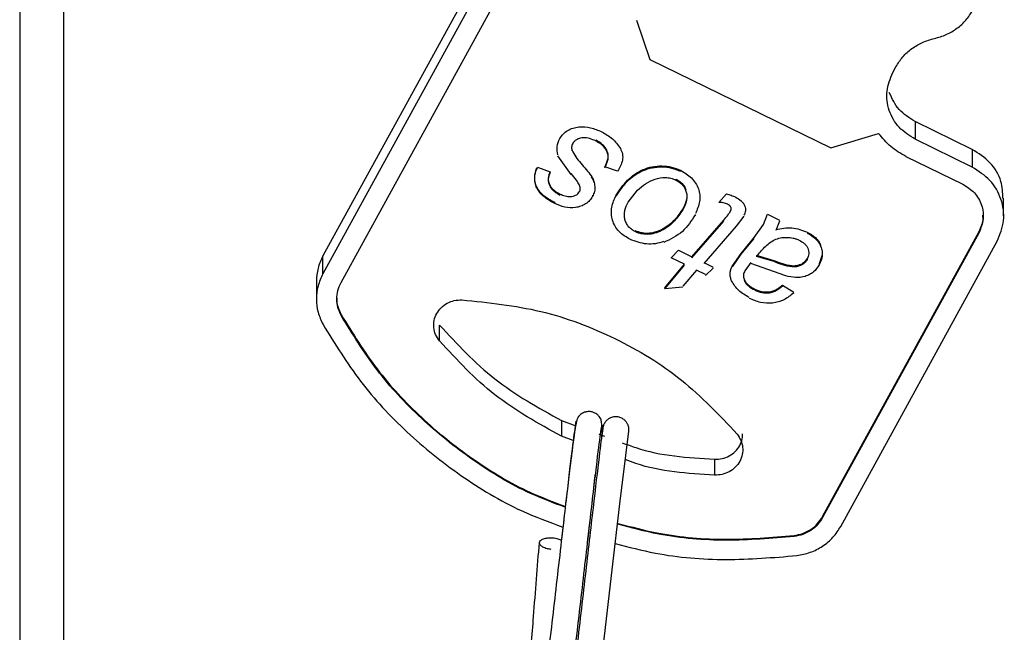
# Model space of a CAD drawing. Units: millimetres. Extents: x 0 to 4200, y 0 to 5940.
# Drawn here: x 3283 to 3316, y 4923 to 4944 of the extents above; entities that cross this region are included whole.
import ezdxf

# ---------------------------------------------------------------- set-up
doc = ezdxf.new("R2010")
doc.units = ezdxf.units.MM
doc.header["$LTSCALE"] = 20

msp = doc.modelspace()

# ---------------------------------------------------------------- linework, layer by layer
at = {"color": 7, "linetype": 'Continuous', "lineweight": 25}
for p, q in [((3282.587, 5117.18), (3282.587, 4087.18)), ((3284.087, 5117.18), (3284.087, 4087.18)), ((3298.353, 4945.894), (3292.988, 4936.103)), ((3298.353, 4945.285), (3292.988, 4935.493)), ((3293.61, 4935.189), (3298.974, 4944.981)), ((3303.745, 4944.2), (3304.199, 4942.855)), ((3304.199, 4942.855), (3310.416, 4939.818)), ((3312.533, 4942.399), (3312.644, 4942.601)), ((3313.305, 4940.718), (3313.305, 4940.108)), ((3315.259, 4939.764), (3313.305, 4940.718)), ((3310.416, 4939.818), (3312.051, 4940.31)), ((3301.556, 4939.994), (3301.556, 4939.961)), ((3302.349, 4940.084), (3302.349, 4940.051)), ((3315.259, 4939.154), (3313.305, 4940.108)), ((3315.259, 4939.764), (3315.259, 4939.154)), ((3301.503, 4938.899), (3301.051, 4939.54)), ((3312.984, 4939.521), (3314.938, 4938.567)), ((3300.346, 4939.155), (3300.779, 4938.997)), ((3303.096, 4939.011), (3302.662, 4939.168)), ((3305.096, 4938.743), (3305.096, 4938.71)), ((3303.458, 4937.952), (3303.777, 4938.358)), ((3306.572, 4937.935), (3306.828, 4938.236)), ((3300.942, 4937.937), (3300.942, 4937.904)), ((3302.24, 4938.186), (3302.24, 4938.153)), ((3316.34, 4937.477), (3316.34, 4938.087)), ((3305.336, 4937.692), (3305.336, 4937.724)), ((3305.645, 4936.076), (3306.737, 4937.331)), ((3305.645, 4936.043), (3306.737, 4937.299)), ((3307.431, 4937.472), (3307.163, 4937.127)), ((3308.1, 4937.184), (3308.236, 4937.536)), ((3308.236, 4937.536), (3308.649, 4937.334)), ((3308.649, 4937.302), (3308.527, 4936.982)), ((3307.163, 4937.127), (3306.055, 4935.843)), ((3307.785, 4936.741), (3308.1, 4937.184)), ((3310.131, 4927.154), (3315.495, 4936.946)), ((3315.495, 4936.913), (3310.131, 4927.121)), ((3315.495, 4936.913), (3315.495, 4936.946)), ((3307.332, 4936.193), (3307.785, 4936.741)), ((3307.332, 4936.16), (3307.785, 4936.708)), ((3310.753, 4926.818), (3316.117, 4936.609)), ((3304.934, 4936.042), (3305.19, 4936.298)), ((3305.19, 4936.298), (3305.645, 4936.076)), ((3292.988, 4935.493), (3292.988, 4936.103)), ((3305.389, 4935.819), (3304.934, 4936.042)), ((3306.055, 4935.876), (3306.374, 4935.72)), ((3307.034, 4935.765), (3307.332, 4936.193)), ((3307.034, 4935.732), (3307.332, 4936.16)), ((3307.332, 4936.193), (3307.332, 4936.16)), ((3307.668, 4935.879), (3307.462, 4935.598)), ((3308.465, 4935.941), (3307.866, 4936.116)), ((3308.465, 4935.908), (3307.866, 4936.083)), ((3308.465, 4935.941), (3308.465, 4935.908)), ((3310.113, 4936.137), (3310.016, 4935.835)), ((3304.712, 4935.005), (3305.389, 4935.819)), ((3304.712, 4934.972), (3305.389, 4935.787)), ((3305.799, 4935.619), (3305.34, 4935.069)), ((3306.118, 4935.464), (3305.799, 4935.619)), ((3306.374, 4935.687), (3306.118, 4935.431)), ((3308.872, 4935.42), (3307.668, 4935.846)), ((3310.016, 4935.835), (3310.016, 4935.802)), ((3292.765, 4935.235), (3292.765, 4934.625)), ((3305.34, 4935.036), (3304.712, 4934.972)), ((3304.712, 4935.005), (3304.712, 4934.972)), ((3307.803, 4934.968), (3307.803, 4934.935)), ((3308.75, 4935.105), (3309.137, 4934.861)), ((3293.613, 4934.056), (3293.613, 4934.089)), ((3296.986, 4933.187), (3296.986, 4933.73)), ((3301.17, 4930.454), (3301.17, 4929.91)), ((3301.17, 4930.454), (3301.668, 4930.272)), ((3301.576, 4929.762), (3301.17, 4929.91)), ((3302.452, 4929.985), (3302.652, 4929.911)), ((3306.421, 4929.123), (3306.421, 4928.579)), ((3310.131, 4927.121), (3310.131, 4927.154)), ((3309.15, 4926.469), (3309.15, 4926.502))]:
    msp.add_line(p, q, dxfattribs=at)
at = {"color": 7, "linetype": 'Continuous', "lineweight": 25, "flags": 128}
msp.add_lwpolyline([(3301.596, 4915.302), (3301.615, 4915.293), (3301.775, 4916.163), (3302.016, 4917.866), (3302.301, 4920.128), (3302.615, 4922.747), (3302.915, 4925.326), (3303.178, 4927.596), (3303.374, 4929.254), (3303.485, 4930.091), (3303.485, 4930.091)], dxfattribs=at)
at = {"color": 7, "linetype": 'Continuous', "lineweight": 25}
for points in [[(3313.964, 4943.572), (3314.102, 4943.611), (3314.379, 4943.69), (3314.745, 4943.911), (3315.062, 4944.193), (3315.21, 4944.426), (3315.284, 4944.543)], [(3312.644, 4942.601), (3312.718, 4942.718), (3312.866, 4942.952), (3313.183, 4943.233), (3313.55, 4943.454), (3313.826, 4943.533), (3313.964, 4943.572)], [(3313.305, 4940.108), (3313.108, 4940.233), (3312.714, 4940.483), (3312.377, 4941.091), (3312.28, 4941.77), (3312.449, 4942.189), (3312.533, 4942.399)], [(3313.305, 4940.718), (3313.105, 4940.842), (3312.704, 4941.09), (3312.513, 4941.505), (3312.417, 4941.712)], [(3312.984, 4939.521), (3312.802, 4939.625), (3312.438, 4939.832), (3312.18, 4940.15), (3312.051, 4940.31)], [(3316.117, 4936.609), (3316.211, 4936.842), (3316.398, 4937.308), (3316.291, 4938.063), (3315.916, 4938.738), (3315.478, 4939.015), (3315.259, 4939.154)], [(3314.938, 4938.567), (3315.08, 4938.477), (3315.365, 4938.296), (3315.608, 4937.858), (3315.678, 4937.367), (3315.556, 4937.064), (3315.495, 4936.913)], [(3292.988, 4935.493), (3292.925, 4935.354), (3292.797, 4935.076), (3292.748, 4934.621), (3292.8, 4934.166), (3292.928, 4933.888), (3292.993, 4933.75)], [(3293.613, 4934.056), (3293.571, 4934.146), (3293.487, 4934.327), (3293.454, 4934.622), (3293.486, 4934.918), (3293.569, 4935.099), (3293.61, 4935.189)], [(3296.986, 4933.187), (3296.938, 4933.256), (3296.841, 4933.395), (3296.782, 4933.642), (3296.794, 4933.893), (3296.882, 4934.13), (3297.037, 4934.335), (3297.246, 4934.49), (3297.494, 4934.587), (3297.67, 4934.593), (3297.758, 4934.596)], [(3297.758, 4934.596), (3298.668, 4934.502), (3300.487, 4934.313), (3303.047, 4933.337), (3305.371, 4931.928), (3306.586, 4930.635), (3307.193, 4929.988)], [(3296.986, 4933.73), (3297.59, 4933.078), (3298.797, 4931.772), (3300.379, 4930.893), (3301.17, 4930.454)], [(3301.17, 4929.91), (3300.379, 4930.35), (3298.797, 4931.229), (3297.59, 4932.534), (3296.986, 4933.187)], [(3307.193, 4929.988), (3307.241, 4929.919), (3307.338, 4929.78), (3307.397, 4929.533), (3307.384, 4929.282), (3307.297, 4929.044), (3307.142, 4928.84), (3306.932, 4928.685), (3306.685, 4928.588), (3306.509, 4928.582), (3306.421, 4928.579)], [(3309.15, 4926.502), (3309.252, 4926.522), (3309.456, 4926.561), (3309.731, 4926.706), (3309.969, 4926.902), (3310.077, 4927.07), (3310.131, 4927.154)], [(3310.131, 4927.121), (3310.077, 4927.037), (3309.969, 4926.869), (3309.731, 4926.673), (3309.456, 4926.528), (3309.252, 4926.489), (3309.15, 4926.469)], [(3309.243, 4925.814), (3309.4, 4925.844), (3309.715, 4925.905), (3310.138, 4926.128), (3310.503, 4926.43), (3310.669, 4926.688), (3310.753, 4926.818)]]:
    msp.add_open_spline(points, degree=3, dxfattribs=at)
for points, knots in [([(3301.112, 4940.132), (3301.148, 4940.186), (3301.221, 4940.295), (3301.383, 4940.415), (3301.566, 4940.501), (3301.833, 4940.552), (3302.18, 4940.525), (3302.428, 4940.42), (3302.552, 4940.367)], [0, 0, 0, 0, 0.124994, 0.250112, 0.373979, 0.50026, 0.749878, 1, 1, 1, 1]), ([(3302.552, 4940.367), (3302.682, 4940.295), (3302.942, 4940.153), (3303.109, 4939.916), (3303.192, 4939.798)], [0, 0, 0, 0, 0.500486, 1, 1, 1, 1]), ([(3301.051, 4939.573), (3301.032, 4939.669), (3300.993, 4939.861), (3301.072, 4940.042), (3301.112, 4940.132)], [0, 0, 0, 0, 0.4998415, 1, 1, 1, 1]), ([(3301.556, 4939.961), (3301.547, 4939.942), (3301.529, 4939.902), (3301.513, 4939.816), (3301.524, 4939.752), (3301.532, 4939.709)], [0, 0, 0, 0, 0.2503, 0.500693, 1, 1, 1, 1]), ([(3302.349, 4940.051), (3302.281, 4940.082), (3302.146, 4940.142), (3301.958, 4940.171), (3301.811, 4940.15), (3301.707, 4940.112), (3301.615, 4940.05), (3301.576, 4939.991), (3301.556, 4939.961)], [0, 0, 0, 0, 0.25425, 0.502619, 0.627102, 0.752719, 0.876435, 1, 1, 1, 1]), ([(3302.662, 4939.168), (3302.703, 4939.252), (3302.764, 4939.378), (3302.781, 4939.563), (3302.749, 4939.697), (3302.681, 4939.818), (3302.559, 4939.963), (3302.432, 4940.036), (3302.349, 4940.084)], [0, 0, 0, 0, 0.249947, 0.377301, 0.499844, 0.620146, 0.750277, 1, 1, 1, 1]), ([(3302.662, 4939.135), (3302.703, 4939.219), (3302.764, 4939.346), (3302.781, 4939.53), (3302.749, 4939.665), (3302.681, 4939.786), (3302.559, 4939.93), (3302.432, 4940.003), (3302.349, 4940.051)], [0, 0, 0, 0, 0.249947, 0.377705, 0.499845, 0.620651, 0.750277, 1, 1, 1, 1]), ([(3301.532, 4939.742), (3301.571, 4939.664), (3301.654, 4939.499), (3301.903, 4939.221), (3302.077, 4939.001), (3302.191, 4938.856)], [0, 0, 0, 0, 0.239749, 0.499612, 1, 1, 1, 1]), ([(3303.192, 4939.798), (3303.221, 4939.733), (3303.278, 4939.605), (3303.273, 4939.319), (3303.167, 4939.134), (3303.096, 4939.011)], [0, 0, 0, 0, 0.250369, 0.500759, 1, 1, 1, 1]), ([(3316.315, 4938.084), (3316.306, 4938.278), (3316.287, 4938.72), (3315.91, 4939.347), (3315.476, 4939.625), (3315.259, 4939.764)], [0, 0, 0, 0, 0.28205, 0.641025, 1, 1, 1, 1]), ([(3300.942, 4937.937), (3300.826, 4937.999), (3300.595, 4938.124), (3300.369, 4938.367), (3300.27, 4938.603), (3300.245, 4938.791), (3300.268, 4938.98), (3300.32, 4939.097), (3300.346, 4939.155)], [0, 0, 0, 0, 0.250257, 0.49947, 0.625467, 0.749734, 0.874813, 1, 1, 1, 1]), ([(3300.942, 4937.904), (3300.826, 4937.967), (3300.595, 4938.091), (3300.369, 4938.335), (3300.27, 4938.57), (3300.245, 4938.758), (3300.268, 4938.947), (3300.32, 4939.064), (3300.346, 4939.122)], [0, 0, 0, 0, 0.250257, 0.49947, 0.625803, 0.749734, 0.874814, 1, 1, 1, 1]), ([(3300.779, 4938.997), (3300.751, 4938.923), (3300.708, 4938.81), (3300.724, 4938.652), (3300.765, 4938.54), (3300.832, 4938.44), (3300.948, 4938.326), (3301.057, 4938.267), (3301.129, 4938.227)], [0, 0, 0, 0, 0.249143, 0.374448, 0.499423, 0.62336, 0.7498, 1, 1, 1, 1]), ([(3300.779, 4938.964), (3300.751, 4938.89), (3300.708, 4938.777), (3300.724, 4938.619), (3300.765, 4938.507), (3300.832, 4938.407), (3300.948, 4938.293), (3301.057, 4938.234), (3301.129, 4938.194)], [0, 0, 0, 0, 0.249144, 0.374959, 0.499423, 0.623864, 0.749799, 1, 1, 1, 1]), ([(3301.782, 4938.558), (3301.752, 4938.607), (3301.67, 4938.738), (3301.568, 4938.857), (3301.503, 4938.932)], [0, 0, 0, 0, 0.36937, 1, 1, 1, 1]), ([(3303.052, 4938.193), (3303.17, 4938.37), (3303.405, 4938.726), (3303.862, 4939.043), (3304.284, 4939.178), (3304.617, 4939.204), (3304.953, 4939.171), (3305.157, 4939.087), (3305.259, 4939.045)], [0, 0, 0, 0, 0.249876, 0.499374, 0.622089, 0.749695, 0.87486, 1, 1, 1, 1]), ([(3303.052, 4938.16), (3303.17, 4938.337), (3303.405, 4938.693), (3303.862, 4939.01), (3304.284, 4939.145), (3304.617, 4939.171), (3304.953, 4939.138), (3305.157, 4939.054), (3305.259, 4939.012)], [0, 0, 0, 0, 0.249876, 0.499374, 0.62229, 0.749695, 0.87486, 1, 1, 1, 1]), ([(3305.259, 4939.045), (3305.39, 4938.966), (3305.59, 4938.846), (3305.777, 4938.61), (3305.877, 4938.411), (3305.923, 4938.196), (3305.917, 4937.901), (3305.826, 4937.696), (3305.765, 4937.56)], [0, 0, 0, 0, 0.249309, 0.377824, 0.499967, 0.62349, 0.75042, 1, 1, 1, 1]), ([(3302.191, 4938.856), (3302.224, 4938.805), (3302.265, 4938.741), (3302.281, 4938.669), (3302.284, 4938.654)], [0, 0, 0, 0, 0.796194, 1, 1, 1, 1]), ([(3302.191, 4938.823), (3302.221, 4938.771), (3302.281, 4938.668), (3302.324, 4938.495), (3302.315, 4938.315), (3302.265, 4938.207), (3302.24, 4938.153)], [0, 0, 0, 0, 0.250348, 0.500341, 0.750045, 1, 1, 1, 1]), ([(3303.777, 4938.358), (3303.867, 4938.437), (3304.046, 4938.595), (3304.376, 4938.756), (3304.682, 4938.809), (3304.927, 4938.779), (3305.04, 4938.733), (3305.096, 4938.71)], [0, 0, 0, 0, 0.250423, 0.500434, 0.749674, 0.874859, 1, 1, 1, 1]), ([(3305.096, 4938.743), (3305.141, 4938.718), (3305.231, 4938.668), (3305.34, 4938.562), (3305.408, 4938.46), (3305.428, 4938.393), (3305.434, 4938.373)], [0, 0, 0, 0, 0.292221, 0.58661, 0.875534, 1, 1, 1, 1]), ([(3305.096, 4938.71), (3305.141, 4938.685), (3305.231, 4938.635), (3305.341, 4938.529), (3305.42, 4938.401), (3305.467, 4938.261), (3305.476, 4938.113), (3305.446, 4937.917), (3305.379, 4937.781), (3305.336, 4937.692)], [0, 0, 0, 0, 0.1242194, 0.2501147, 0.3742412, 0.499965, 0.6207185, 0.7500585, 1, 1, 1, 1]), ([(3301.129, 4938.227), (3301.184, 4938.203), (3301.294, 4938.155), (3301.448, 4938.136), (3301.569, 4938.153), (3301.654, 4938.184), (3301.734, 4938.229), (3301.767, 4938.277), (3301.784, 4938.302)], [0, 0, 0, 0, 0.250017, 0.499604, 0.6251, 0.749951, 0.875282, 1, 1, 1, 1]), ([(3301.784, 4938.302), (3301.793, 4938.322), (3301.811, 4938.363), (3301.818, 4938.43), (3301.808, 4938.496), (3301.791, 4938.537), (3301.782, 4938.558)], [0, 0, 0, 0, 0.249939, 0.500006, 0.749878, 1, 1, 1, 1]), ([(3306.828, 4938.236), (3306.883, 4938.221), (3306.993, 4938.192), (3307.097, 4938.145), (3307.149, 4938.122)], [0, 0, 0, 0, 0.50004, 1, 1, 1, 1]), ([(3302.24, 4938.153), (3302.208, 4938.103), (3302.145, 4938.003), (3302.002, 4937.886), (3301.837, 4937.806), (3301.598, 4937.743), (3301.28, 4937.759), (3301.054, 4937.856), (3300.942, 4937.904)], [0, 0, 0, 0, 0.12495, 0.249537, 0.376013, 0.500587, 0.749799, 1, 1, 1, 1]), ([(3303.521, 4936.677), (3303.386, 4936.757), (3303.184, 4936.875), (3303.004, 4937.122), (3302.915, 4937.328), (3302.876, 4937.55), (3302.894, 4937.849), (3302.989, 4938.055), (3303.052, 4938.193)], [0, 0, 0, 0, 0.249441, 0.373815, 0.499778, 0.62323, 0.750181, 1, 1, 1, 1]), ([(3303.7, 4936.938), (3303.655, 4936.963), (3303.566, 4937.013), (3303.458, 4937.119), (3303.381, 4937.247), (3303.335, 4937.385), (3303.324, 4937.532), (3303.35, 4937.727), (3303.415, 4937.863), (3303.458, 4937.952)], [0, 0, 0, 0, 0.125025, 0.250009, 0.373603, 0.500089, 0.619513, 0.750193, 1, 1, 1, 1]), ([(3305.455, 4938.046), (3305.453, 4938.03), (3305.438, 4937.917), (3305.383, 4937.813), (3305.336, 4937.724)], [0, 0, 0, 0, 0.140512, 1, 1, 1, 1]), ([(3306.866, 4937.878), (3306.819, 4937.898), (3306.749, 4937.927), (3306.648, 4937.939), (3306.597, 4937.937), (3306.572, 4937.935)], [0, 0, 0, 0, 0.499407, 0.749717, 1, 1, 1, 1]), ([(3307.149, 4938.122), (3307.214, 4938.084), (3307.314, 4938.027), (3307.414, 4937.914), (3307.444, 4937.847), (3307.459, 4937.813)], [0, 0, 0, 0, 0.4991283, 0.7497235, 1, 1, 1, 1]), ([(3305.336, 4937.724), (3305.246, 4937.591), (3305.066, 4937.323), (3304.738, 4937.06), (3304.433, 4936.927), (3304.187, 4936.872), (3303.933, 4936.878), (3303.778, 4936.94), (3303.7, 4936.971)], [0, 0, 0, 0, 0.250091, 0.499697, 0.628458, 0.750073, 0.875003, 1, 1, 1, 1]), ([(3305.336, 4937.692), (3305.246, 4937.558), (3305.066, 4937.29), (3304.738, 4937.028), (3304.433, 4936.894), (3304.187, 4936.839), (3303.976, 4936.846), (3303.814, 4936.888), (3303.738, 4936.922), (3303.7, 4936.938)], [0, 0, 0, 0, 0.250014, 0.499543, 0.627962, 0.749841, 0.874732, 0.937365, 1, 1, 1, 1]), ([(3306.737, 4937.331), (3306.788, 4937.393), (3306.868, 4937.489), (3306.939, 4937.592), (3306.964, 4937.629)], [0, 0, 0, 0, 0.636114, 1, 1, 1, 1]), ([(3306.964, 4937.629), (3306.975, 4937.653), (3306.992, 4937.689), (3306.994, 4937.74), (3306.985, 4937.777), (3306.965, 4937.81), (3306.926, 4937.846), (3306.89, 4937.866), (3306.866, 4937.878)], [0, 0, 0, 0, 0.249597, 0.377814, 0.499707, 0.616284, 0.749931, 1, 1, 1, 1]), ([(3307.459, 4937.813), (3307.468, 4937.788), (3307.484, 4937.737), (3307.485, 4937.656), (3307.466, 4937.577), (3307.443, 4937.529), (3307.431, 4937.505)], [0, 0, 0, 0, 0.249962, 0.500004, 0.749906, 1, 1, 1, 1]), ([(3305.765, 4937.527), (3305.633, 4937.318), (3305.368, 4936.9), (3304.91, 4936.677), (3304.682, 4936.565)], [0, 0, 0, 0, 0.500623, 1, 1, 1, 1]), ([(3315.495, 4936.946), (3315.569, 4937.097), (3315.659, 4937.281), (3315.629, 4937.474), (3315.624, 4937.508)], [0, 0, 0, 0, 0.8235259, 1, 1, 1, 1]), ([(3308.527, 4937.015), (3308.711, 4937.048), (3309.08, 4937.115), (3309.431, 4936.986), (3309.605, 4936.922)], [0, 0, 0, 0, 0.500847, 1, 1, 1, 1]), ([(3309.605, 4936.922), (3309.703, 4936.865), (3309.851, 4936.78), (3309.995, 4936.613), (3310.04, 4936.518), (3310.061, 4936.473)], [0, 0, 0, 0, 0.5087887, 0.7657005, 1, 1, 1, 1]), ([(3309.605, 4936.889), (3309.704, 4936.833), (3309.852, 4936.747), (3309.996, 4936.577), (3310.073, 4936.43), (3310.115, 4936.272), (3310.125, 4936.054), (3310.06, 4935.903), (3310.016, 4935.802)], [0, 0, 0, 0, 0.2498394, 0.3763718, 0.5003353, 0.6276592, 0.7507496, 1, 1, 1, 1]), ([(3304.682, 4936.598), (3304.586, 4936.569), (3304.395, 4936.512), (3303.989, 4936.498), (3303.708, 4936.606), (3303.521, 4936.677)], [0, 0, 0, 0, 0.25061, 0.501118, 1, 1, 1, 1]), ([(3307.866, 4936.083), (3307.954, 4936.192), (3308.129, 4936.41), (3308.407, 4936.64), (3308.683, 4936.732), (3308.902, 4936.749), (3309.086, 4936.73), (3309.225, 4936.688), (3309.291, 4936.66), (3309.324, 4936.645)], [0, 0, 0, 0, 0.250329, 0.499636, 0.620926, 0.749677, 0.87475, 0.937365, 1, 1, 1, 1]), ([(3309.324, 4936.645), (3309.385, 4936.611), (3309.477, 4936.56), (3309.572, 4936.46), (3309.624, 4936.373), (3309.654, 4936.277), (3309.663, 4936.142), (3309.623, 4936.047), (3309.597, 4935.985)], [0, 0, 0, 0, 0.2499795, 0.3761192, 0.5002499, 0.6244812, 0.7496067, 1, 1, 1, 1]), ([(3292.988, 4936.103), (3292.923, 4935.964), (3292.794, 4935.687), (3292.775, 4935.385), (3292.765, 4935.235)], [0, 0, 0, 0, 0.502541, 1, 1, 1, 1]), ([(3309.597, 4936.017), (3309.584, 4935.996), (3309.558, 4935.952), (3309.488, 4935.877), (3309.383, 4935.802), (3309.23, 4935.754), (3308.909, 4935.761), (3308.662, 4935.861), (3308.465, 4935.941)], [0, 0, 0, 0, 0.062631, 0.125259, 0.25018, 0.370287, 0.500031, 1, 1, 1, 1]), ([(3309.597, 4935.985), (3309.569, 4935.942), (3309.512, 4935.857), (3309.382, 4935.77), (3309.23, 4935.721), (3308.909, 4935.728), (3308.662, 4935.828), (3308.465, 4935.908)], [0, 0, 0, 0, 0.124904, 0.249875, 0.36967, 0.49983, 1, 1, 1, 1]), ([(3307.009, 4935.247), (3306.993, 4935.29), (3306.961, 4935.374), (3306.953, 4935.509), (3306.975, 4935.643), (3307.014, 4935.725), (3307.034, 4935.765)], [0, 0, 0, 0, 0.250114, 0.500062, 0.751525, 1, 1, 1, 1]), ([(3307.462, 4935.598), (3307.441, 4935.55), (3307.41, 4935.479), (3307.411, 4935.375), (3307.428, 4935.327), (3307.437, 4935.302)], [0, 0, 0, 0, 0.4987044, 0.7494205, 1, 1, 1, 1]), ([(3310.016, 4935.802), (3309.957, 4935.713), (3309.867, 4935.579), (3309.682, 4935.46), (3309.479, 4935.377), (3309.195, 4935.345), (3308.98, 4935.395), (3308.872, 4935.42)], [0, 0, 0, 0, 0.249541, 0.372555, 0.500208, 0.749722, 1, 1, 1, 1]), ([(3307.614, 4934.678), (3307.486, 4934.748), (3307.229, 4934.886), (3307.082, 4935.127), (3307.009, 4935.247)], [0, 0, 0, 0, 0.501056, 1, 1, 1, 1]), ([(3307.437, 4935.302), (3307.456, 4935.265), (3307.494, 4935.191), (3307.586, 4935.103), (3307.689, 4935.027), (3307.765, 4934.987), (3307.803, 4934.968)], [0, 0, 0, 0, 0.249727, 0.499623, 0.74974, 1, 1, 1, 1]), ([(3307.437, 4935.269), (3307.456, 4935.233), (3307.494, 4935.159), (3307.616, 4935.039), (3307.728, 4934.976), (3307.803, 4934.935)], [0, 0, 0, 0, 0.250011, 0.500191, 1, 1, 1, 1]), ([(3307.803, 4934.968), (3307.882, 4934.934), (3308.04, 4934.868), (3308.306, 4934.859), (3308.512, 4934.931), (3308.655, 4935.022), (3308.719, 4935.077), (3308.75, 4935.105)], [0, 0, 0, 0, 0.250084, 0.499637, 0.749336, 0.874655, 1, 1, 1, 1]), ([(3307.803, 4934.935), (3307.842, 4934.917), (3307.92, 4934.882), (3308.085, 4934.835), (3308.305, 4934.826), (3308.555, 4934.911), (3308.685, 4935.018), (3308.75, 4935.072)], [0, 0, 0, 0, 0.125364, 0.250648, 0.500191, 0.74988, 1, 1, 1, 1]), ([(3293.465, 4934.658), (3293.465, 4934.657), (3293.453, 4934.559), (3293.493, 4934.359), (3293.573, 4934.179), (3293.613, 4934.089)], [0, 0, 0, 0, 0.00503, 0.502515, 1, 1, 1, 1]), ([(3309.137, 4934.829), (3309.03, 4934.745), (3308.817, 4934.579), (3308.413, 4934.46), (3307.992, 4934.485), (3307.74, 4934.592), (3307.614, 4934.646)], [0, 0, 0, 0, 0.250164, 0.499849, 0.749621, 1, 1, 1, 1]), ([(3293.613, 4934.089), (3294.004, 4933.455), (3294.785, 4932.187), (3296.326, 4930.522), (3298.103, 4929.1), (3299.78, 4928.075), (3300.903, 4927.655), (3301.305, 4927.505)], [0, 0, 0, 0, 0.219488, 0.438977, 0.658465, 0.877954, 1, 1, 1, 1]), ([(3301.301, 4927.473), (3300.901, 4927.623), (3299.779, 4928.043), (3298.103, 4929.067), (3296.326, 4930.489), (3294.785, 4932.154), (3294.004, 4933.422), (3293.613, 4934.056)], [0, 0, 0, 0, 0.121713, 0.341285, 0.560857, 0.780428, 1, 1, 1, 1]), ([(3292.993, 4933.75), (3293.401, 4933.086), (3294.218, 4931.76), (3295.831, 4930.019), (3297.688, 4928.53), (3299.502, 4927.429), (3300.74, 4926.969), (3301.222, 4926.789)], [0, 0, 0, 0, 0.215603, 0.431205, 0.646808, 0.862411, 1, 1, 1, 1]), ([(3301.668, 4930.272), (3301.668, 4930.277), (3301.685, 4930.554), (3301.635, 4930.26), (3301.511, 4929.271), (3301.34, 4927.819), (3301.207, 4926.66), (3301.167, 4926.314)], [0, 0, 0, 0, 0.005925, 0.298155, 0.584588, 0.876142, 1, 1, 1, 1]), ([(3302.548, 4930.154), (3302.551, 4930.195), (3302.559, 4930.337), (3302.542, 4930.415), (3302.518, 4930.529), (3302.431, 4930.629), (3302.384, 4930.671), (3302.313, 4930.716), (3302.214, 4930.754), (3302.089, 4930.766), (3301.949, 4930.737), (3301.851, 4930.681), (3301.795, 4930.63), (3301.77, 4930.603), (3301.757, 4930.587), (3301.72, 4930.537), (3301.67, 4930.387), (3301.608, 4930.029), (3301.524, 4929.327), (3301.504, 4929.167)], [0, 0, 0, 0, 0.049105, 0.170469, 0.244725, 0.257099, 0.268005, 0.279317, 0.295329, 0.316502, 0.335209, 0.359799, 0.367354, 0.372601, 0.37909, 0.39007, 0.481094, 0.881642, 1, 1, 1, 1]), ([(3303.485, 4930.091), (3303.486, 4930.132), (3303.487, 4930.214), (3303.449, 4930.324), (3303.392, 4930.415), (3303.314, 4930.492), (3303.21, 4930.554), (3303.082, 4930.585), (3302.95, 4930.58), (3302.836, 4930.54), (3302.744, 4930.48), (3302.67, 4930.402), (3302.611, 4930.302), (3302.596, 4930.222), (3302.589, 4930.181)], [0, 0, 0, 0, 0.087319, 0.174832, 0.245034, 0.315616, 0.407608, 0.499992, 0.591984, 0.684369, 0.754576, 0.825153, 0.912485, 1, 1, 1, 1]), ([(3300.681, 4915.484), (3300.712, 4915.613), (3300.787, 4915.917), (3301.003, 4917.419), (3301.284, 4919.618), (3301.6, 4922.234), (3301.912, 4924.91), (3302.188, 4927.324), (3302.407, 4929.179), (3302.534, 4930.201), (3302.582, 4930.427), (3302.551, 4929.966), (3302.541, 4929.816)], [0, 0, 0, 0, 0.079662, 0.188793, 0.296518, 0.405063, 0.513608, 0.621333, 0.730464, 0.837679, 0.947063, 1, 1, 1, 1]), ([(3302.589, 4930.181), (3302.559, 4929.964), (3302.497, 4929.527), (3302.294, 4927.79), (3302.029, 4925.496), (3301.722, 4922.841), (3301.404, 4920.198), (3301.111, 4917.839), (3300.873, 4916.183), (3300.737, 4915.343), (3300.709, 4915.382), (3300.704, 4915.389)], [0, 0, 0, 0, 0.121418, 0.24376, 0.366102, 0.48752, 0.610523, 0.731365, 0.854654, 0.975381, 1, 1, 1, 1]), ([(3306.421, 4929.123), (3306.509, 4929.126), (3306.685, 4929.132), (3306.932, 4929.229), (3307.142, 4929.383), (3307.295, 4929.588), (3307.38, 4929.8), (3307.38, 4929.939), (3307.38, 4929.995)], [0, 0, 0, 0, 0.176235, 0.352471, 0.528706, 0.704942, 0.881177, 1, 1, 1, 1]), ([(3303.259, 4929.689), (3303.412, 4929.631), (3304.41, 4929.247), (3305.499, 4929.18), (3306.421, 4929.123)], [0, 0, 0, 0, 0.1529347, 1, 1, 1, 1]), ([(3301.504, 4929.167), (3301.476, 4928.935), (3301.389, 4928.233), (3301.259, 4927.112), (3301.172, 4926.361)], [0, 0, 0, 0, 0.330865, 1, 1, 1, 1]), ([(3306.421, 4928.579), (3305.498, 4928.634), (3304.444, 4928.696), (3303.477, 4929.064), (3303.357, 4929.11)], [0, 0, 0, 0, 0.875451, 1, 1, 1, 1]), ([(3302.067, 4926.261), (3302.118, 4926.71), (3302.215, 4927.554), (3302.31, 4928.356), (3302.333, 4928.592), (3302.335, 4928.607)], [0, 0, 0, 0, 0.514639, 0.9690247, 1, 1, 1, 1]), ([(3309.15, 4926.469), (3308.377, 4926.406), (3306.83, 4926.279), (3304.782, 4926.446), (3303.565, 4926.767), (3303.096, 4926.89)], [0, 0, 0, 0, 0.3805904, 0.7611808, 1, 1, 1, 1]), ([(3303.1, 4926.922), (3303.568, 4926.799), (3304.783, 4926.479), (3306.83, 4926.312), (3308.377, 4926.439), (3309.15, 4926.502)], [0, 0, 0, 0, 0.238342, 0.619171, 1, 1, 1, 1]), ([(3300.415, 4926.259), (3300.424, 4926.284), (3300.442, 4926.336), (3300.55, 4926.394), (3300.702, 4926.427), (3300.879, 4926.428), (3301.049, 4926.401), (3301.133, 4926.364), (3301.171, 4926.347)], [0, 0, 0, 0, 0.170878, 0.341757, 0.512635, 0.683514, 0.854392, 1, 1, 1, 1]), ([(3301.167, 4926.314), (3301.117, 4925.878), (3300.978, 4924.67), (3300.705, 4922.327), (3300.391, 4919.726), (3300.109, 4917.516), (3299.887, 4915.982), (3299.81, 4915.666), (3299.776, 4915.526)], [0, 0, 0, 0, 0.10531, 0.291593, 0.477875, 0.66275, 0.850038, 1, 1, 1, 1]), ([(3300.14, 4922.752), (3300.165, 4923.077), (3300.257, 4924.285), (3300.348, 4925.425), (3300.415, 4926.259)], [0, 0, 0, 0, 0.268801, 1, 1, 1, 1]), ([(3300.815, 4926.029), (3300.768, 4926.035), (3300.663, 4926.049), (3300.528, 4926.104), (3300.429, 4926.179), (3300.42, 4926.232), (3300.415, 4926.259)], [0, 0, 0, 0, 0.212196, 0.474797, 0.737399, 1, 1, 1, 1]), ([(3303.019, 4926.229), (3303.474, 4926.109), (3304.712, 4925.785), (3306.818, 4925.616), (3308.435, 4925.748), (3309.243, 4925.814)], [0, 0, 0, 0, 0.225308, 0.612654, 1, 1, 1, 1])]:
    msp.add_open_spline(points, degree=3, knots=knots, dxfattribs=at)

doc.saveas('drawing.dxf')
